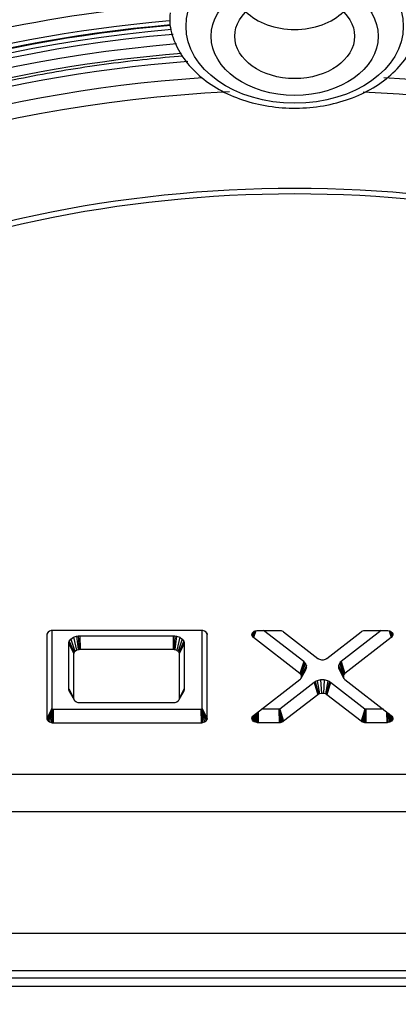
# Model space of a CAD drawing. Units: millimetres. Extents: x 0 to 928, y 1 to 1486.
# Drawn here: x 345 to 347, y 976 to 983 of the extents above; entities that cross this region are included whole.
import ezdxf

# ---------------------------------------------------------------- set-up
doc = ezdxf.new("R2010")
doc.units = ezdxf.units.MM
for name, color, linetype in [('Default', 7, 'Continuous'), ('H03-320', 7, 'Continuous'), ('H03-321', 7, 'Continuous'), ('SCREW_DIN_912_M1', 7, 'Continuous'), ('STD-000612', 7, 'Continuous'), ('STD-000614', 7, 'Continuous')]:
    doc.layers.add(name, color=color, linetype=linetype)

# ---------------------------------------------------------------- blocks, each defined once
blk = doc.blocks.new('SE12')
at = {"layer": 'H03-320', "color": 7, "linetype": 'Continuous'}
for centre, major_axis, start_param, end_param in [((346.5569, 977.443), (7.4384, 0), 1.691916, 3.857173), ((346.5569, 977.5137), (-7.2506, 0), 4.834567, 6.283185), ((346.5569, 977.4612), (-7.3715, 0), 4.833527, 5.973908), ((346.5569, 977.4956), (7.3175, 0), 1.692787, 2.772361)]:
    blk.add_ellipse(centre, major_axis=major_axis, ratio=0.707107, start_param=start_param, end_param=end_param, dxfattribs=at)
for points, knots in [([(338.2353, 981.5054), (338.275, 981.5791), (338.3173, 981.6534), (338.4034, 981.7964), (338.4477, 981.8663), (338.5832, 982.073), (338.6774, 982.2061), (338.9716, 982.5924), (339.1832, 982.8327), (339.8691, 983.5066), (340.3824, 983.8777), (341.2762, 984.3247), (341.5976, 984.4558), (342.2689, 984.6727), (342.6224, 984.7562), (343.3556, 984.9041), (343.7384, 984.968), (344.5227, 985.0712), (344.9207, 985.1102), (345.3249, 985.1367)], [0, 0, 0, 0, 0.03125, 0.03125, 0.0625, 0.0625, 0.125, 0.125, 0.25, 0.25, 0.5, 0.5, 0.625, 0.625, 0.75, 0.75, 0.875, 0.875, 1, 1, 1, 1]), ([(348.1136, 983.0887), (348.5922, 983.021), (349.0559, 982.9231), (349.9551, 982.6674), (350.395, 982.507), (351.2107, 982.1394), (351.5899, 981.9317), (352.2943, 981.4666), (352.621, 981.2068), (353.1954, 980.6552), (353.4466, 980.3618), (353.7693, 979.8943), (353.868, 979.733), (354.0431, 979.4063), (354.1196, 979.2409), (354.3168, 978.7393), (354.4056, 978.3972), (354.4726, 977.8722), (354.4837, 977.695), (354.4829, 977.3438), (354.4712, 977.1691), (354.4027, 976.6474), (354.3126, 976.303), (354.0397, 975.6226), (353.8613, 975.2976), (353.534, 974.8326), (353.4149, 974.6813), (353.1566, 974.3861), (353.0165, 974.2415), (352.5721, 973.8257), (352.2442, 973.5719), (351.7059, 973.2248), (351.5187, 973.1147), (351.1284, 972.9061), (350.9253, 972.8077), (350.3047, 972.536), (349.8718, 972.3834), (348.9678, 972.1349), (348.4934, 972.039), (347.5389, 971.9121), (347.0554, 971.8798), (346.076, 971.879), (345.5918, 971.9106), (344.6354, 972.0363), (344.1611, 972.1315), (343.2574, 972.3784), (342.8237, 972.5303), (342.2009, 972.8019), (341.9973, 972.9001), (341.6074, 973.1076), (341.4201, 973.2172), (340.881, 973.5634), (340.5517, 973.8171), (339.9554, 974.3727), (339.6969, 974.667), (339.3682, 975.1311), (339.2685, 975.2897), (339.0891, 975.615), (339.0091, 975.7827), (338.804, 976.2904), (338.713, 976.634), (338.643, 977.1559), (338.6308, 977.331), (338.6293, 977.6832), (338.64, 977.8607), (338.7058, 978.385), (338.7936, 978.7269), (338.9896, 979.2289), (339.0657, 979.3944), (339.24, 979.7216), (339.3381, 979.8828), (339.6595, 980.3511), (339.9112, 980.6457), (340.4859, 981.1992), (340.8119, 981.4595), (341.515, 981.9259), (341.8941, 982.1345), (342.5062, 982.4113), (342.7183, 982.4978), (343.1525, 982.6566), (343.3753, 982.729), (344.0556, 982.923), (344.5216, 983.0212), (345.0002, 983.0889)], [0, 0, 0, 0, 0.03125, 0.03125, 0.0625, 0.0625, 0.09375, 0.09375, 0.125, 0.125, 0.15625, 0.15625, 0.171875, 0.171875, 0.1875, 0.1875, 0.21875, 0.21875, 0.234375, 0.234375, 0.25, 0.25, 0.28125, 0.28125, 0.3125, 0.3125, 0.328125, 0.328125, 0.34375, 0.34375, 0.375, 0.375, 0.390625, 0.390625, 0.40625, 0.40625, 0.4375, 0.4375, 0.46875, 0.46875, 0.5, 0.5, 0.53125, 0.53125, 0.5625, 0.5625, 0.59375, 0.59375, 0.609375, 0.609375, 0.625, 0.625, 0.65625, 0.65625, 0.6875, 0.6875, 0.703125, 0.703125, 0.71875, 0.71875, 0.75, 0.75, 0.765625, 0.765625, 0.78125, 0.78125, 0.8125, 0.8125, 0.828125, 0.828125, 0.84375, 0.84375, 0.875, 0.875, 0.90625, 0.90625, 0.9375, 0.9375, 0.953125, 0.953125, 0.96875, 0.96875, 1, 1, 1, 1]), ([(345.22, 982.7348), (344.7502, 982.6742), (344.294, 982.5831), (343.6334, 982.4046), (343.4168, 982.3383), (342.9916, 982.1904), (342.7821, 982.108), (342.1768, 981.8416), (341.8025, 981.6391), (341.1079, 981.1878), (340.7853, 980.9361), (340.2141, 980.4021), (339.9635, 980.1199), (339.5347, 979.5236), (339.3572, 979.2074), (339.0906, 978.5675), (338.9989, 978.241), (338.925, 977.7413), (338.911, 977.5722), (338.9054, 977.2361), (338.9136, 977.0691), (338.9705, 976.5709), (339.0513, 976.2425), (339.2395, 975.7561), (339.3136, 975.595), (339.4816, 975.2819), (339.5757, 975.129), (339.8873, 974.6808), (340.1345, 974.3957), (340.7083, 973.856), (341.0265, 973.6092), (341.504, 973.3009), (341.6376, 973.2204), (341.7754, 973.143)], [0, 0, 0, 0, 0.03125, 0.03125, 0.046875, 0.046875, 0.0625, 0.0625, 0.09375, 0.09375, 0.125, 0.125, 0.15625, 0.15625, 0.1875, 0.1875, 0.21875, 0.21875, 0.234375, 0.234375, 0.25, 0.25, 0.28125, 0.28125, 0.296875, 0.296875, 0.3125, 0.3125, 0.34375, 0.34375, 0.375, 0.375, 0.3866226, 0.3866226, 0.3866226, 0.3866226])]:
    blk.add_open_spline(points, degree=3, knots=knots, dxfattribs=at)
at = {"layer": 'H03-321', "color": 7, "linetype": 'Continuous'}
for p, q in [((344.809, 978.286), (344.7963, 978.2816)), ((344.8154, 978.287), (344.809, 978.286)), ((344.8141, 978.2868), (344.8141, 977.7269)), ((344.822, 978.2874), (344.8154, 978.287)), ((345.4826, 978.2874), (344.822, 978.2874)), ((345.8848, 978.2874), (345.4826, 978.2874)), ((345.8913, 978.287), (345.8848, 978.2874)), ((345.8978, 978.286), (345.8913, 978.287)), ((345.8926, 977.7269), (345.8926, 978.2868)), ((345.9104, 978.2816), (345.8978, 978.286)), ((346.2751, 978.2843), (346.2859, 978.2868)), ((346.2859, 978.2868), (346.2901, 978.2872)), ((346.2901, 978.2872), (346.2942, 978.2874)), ((346.2942, 978.2874), (346.4447, 978.2874)), ((346.6216, 978.0641), (346.3343, 978.2874)), ((346.4447, 978.2874), (346.4483, 978.2873)), ((346.4483, 978.2873), (346.4519, 978.2869)), ((346.4519, 978.2869), (346.4591, 978.2857)), ((347.1776, 978.2874), (346.8903, 978.0641)), ((347.0528, 978.2857), (347.06, 978.2869)), ((347.06, 978.2869), (347.0636, 978.2873)), ((347.0636, 978.2873), (347.0672, 978.2874)), ((347.0672, 978.2874), (347.2177, 978.2874)), ((347.2177, 978.2874), (347.2218, 978.2872)), ((347.2218, 978.2872), (347.2259, 978.2868)), ((347.2259, 978.2868), (347.2367, 978.2843)), ((344.788, 978.2756), (344.7778, 978.2561)), ((344.7782, 978.2607), (344.7778, 978.2561)), ((344.7778, 978.2561), (344.7778, 977.6552)), ((344.784, 978.2715), (344.7782, 978.2607)), ((344.7797, 978.2653), (344.7782, 978.2607)), ((344.786, 978.2742), (344.7797, 978.2653)), ((344.7963, 978.2816), (344.786, 978.2742)), ((344.9388, 978.2087), (344.9496, 978.2241)), ((344.9496, 978.2241), (344.9685, 978.2375)), ((344.9496, 978.2241), (344.9796, 978.1382)), ((344.9685, 978.2375), (344.9904, 978.2451)), ((344.9685, 978.2375), (344.99, 978.1456)), ((344.9904, 978.2451), (345.0036, 978.2473)), ((344.9904, 978.2451), (345.0026, 978.15)), ((345.0036, 978.2473), (345.0143, 978.2478)), ((345.0036, 978.2473), (345.0091, 978.151)), ((345.0143, 978.2478), (345.0156, 978.1514)), ((345.0143, 978.2478), (345.4826, 978.2478)), ((345.4826, 978.2478), (345.6854, 978.2478)), ((345.6854, 978.2478), (345.6841, 978.1514)), ((345.6854, 978.2478), (345.6961, 978.2473)), ((345.6961, 978.2473), (345.6907, 978.151)), ((345.6961, 978.2473), (345.7094, 978.2451)), ((345.7094, 978.2451), (345.6971, 978.15)), ((345.7094, 978.2451), (345.7312, 978.2375)), ((345.7312, 978.2375), (345.7097, 978.1456)), ((345.7501, 978.2241), (345.7201, 978.1382)), ((345.7312, 978.2375), (345.7501, 978.2241)), ((345.7501, 978.2241), (345.7609, 978.2087)), ((345.9208, 978.2742), (345.9104, 978.2816)), ((345.9188, 978.2756), (345.929, 978.2561)), ((345.9271, 978.2653), (345.9208, 978.2742)), ((345.9227, 978.2715), (345.9285, 978.2607)), ((345.9285, 978.2607), (345.9271, 978.2653)), ((345.929, 978.2561), (345.9285, 978.2607)), ((345.929, 977.6552), (345.929, 978.2561)), ((346.2615, 978.2769), (346.25, 978.2542)), ((346.25, 978.2542), (346.2506, 978.2614)), ((346.2518, 978.2471), (346.25, 978.2542)), ((346.2561, 978.2716), (346.2506, 978.2614)), ((346.2506, 978.2614), (346.2537, 978.2687)), ((346.2669, 978.2806), (346.2518, 978.2471)), ((346.2565, 978.2397), (346.2518, 978.2471)), ((346.2537, 978.2687), (346.2593, 978.2753)), ((346.2732, 978.2835), (346.2565, 978.2397)), ((346.2588, 978.2373), (346.2565, 978.2397)), ((346.2746, 978.2841), (346.2588, 978.2373)), ((346.2615, 978.235), (346.2588, 978.2373)), ((346.2593, 978.2753), (346.2664, 978.2805)), ((346.2771, 978.2848), (346.2615, 978.235)), ((346.5938, 977.9767), (346.2615, 978.235)), ((346.2664, 978.2805), (346.2751, 978.2843)), ((346.4591, 978.2857), (346.4659, 978.2835)), ((346.4659, 978.2835), (346.4721, 978.2806)), ((346.4721, 978.2806), (346.4748, 978.279)), ((346.4748, 978.279), (346.4774, 978.2771)), ((346.4774, 978.2771), (346.7232, 978.0861)), ((346.7887, 978.0861), (347.0345, 978.2771)), ((347.2504, 978.235), (346.9181, 977.9767)), ((347.0345, 978.2771), (347.037, 978.279)), ((347.037, 978.279), (347.0398, 978.2806)), ((347.0398, 978.2806), (347.046, 978.2835)), ((347.046, 978.2835), (347.0528, 978.2857)), ((347.2348, 978.2848), (347.2504, 978.235)), ((347.2367, 978.2843), (347.2454, 978.2805)), ((347.2372, 978.2841), (347.2531, 978.2373)), ((347.2386, 978.2835), (347.2554, 978.2397)), ((347.245, 978.2806), (347.26, 978.2471)), ((347.2454, 978.2805), (347.2526, 978.2753)), ((347.2503, 978.2769), (347.2618, 978.2542)), ((347.2531, 978.2373), (347.2504, 978.235)), ((347.2526, 978.2753), (347.2581, 978.2687)), ((347.2554, 978.2397), (347.2531, 978.2373)), ((347.26, 978.2471), (347.2554, 978.2397)), ((347.2557, 978.2716), (347.2613, 978.2614)), ((347.2581, 978.2687), (347.2613, 978.2614)), ((347.2618, 978.2542), (347.26, 978.2471)), ((347.2613, 978.2614), (347.2618, 978.2542)), ((344.935, 978.1917), (344.9358, 978.1993)), ((344.935, 977.8668), (344.935, 978.1917)), ((344.935, 978.1917), (344.9714, 978.1201)), ((344.9358, 978.1993), (344.9388, 978.2087)), ((344.9358, 978.1993), (344.9719, 978.1247)), ((344.9388, 978.2087), (344.9733, 978.1293)), ((344.9796, 978.1382), (344.99, 978.1456)), ((344.99, 978.1456), (345.0026, 978.15)), ((345.0026, 978.15), (345.0091, 978.151)), ((345.0091, 978.151), (345.0156, 978.1514)), ((345.0156, 978.1514), (345.4826, 978.1514)), ((345.4826, 978.1514), (345.6841, 978.1514)), ((345.6841, 978.1514), (345.6907, 978.151)), ((345.6907, 978.151), (345.6971, 978.15)), ((345.6971, 978.15), (345.7097, 978.1456)), ((345.7097, 978.1456), (345.7201, 978.1382)), ((345.7609, 978.2087), (345.7264, 978.1293)), ((345.7639, 978.1993), (345.7279, 978.1247)), ((345.7647, 978.1917), (345.7283, 978.1201)), ((345.7609, 978.2087), (345.7639, 978.1993)), ((345.7639, 978.1993), (345.7647, 978.1917)), ((345.7647, 978.1917), (345.7647, 977.8668)), ((344.9714, 978.1201), (344.9719, 978.1247)), ((344.9714, 977.797), (344.9714, 978.1201)), ((344.9719, 978.1247), (344.9733, 978.1293)), ((344.9733, 978.1293), (344.9796, 978.1382)), ((345.7201, 978.1382), (345.7264, 978.1293)), ((345.7264, 978.1293), (345.7279, 978.1247)), ((345.7279, 978.1247), (345.7283, 978.1201)), ((345.7283, 978.1201), (345.7283, 977.797)), ((346.7232, 978.0861), (346.7254, 978.0845)), ((346.7254, 978.0845), (346.7276, 978.0831)), ((346.7276, 978.0831), (346.7345, 978.0797)), ((346.7345, 978.0797), (346.7484, 978.0763)), ((346.7484, 978.0763), (346.7635, 978.0763)), ((346.7635, 978.0763), (346.7774, 978.0797)), ((346.7774, 978.0797), (346.7842, 978.0831)), ((346.7842, 978.0831), (346.7865, 978.0845)), ((346.7865, 978.0845), (346.7887, 978.0861)), ((346.6216, 978.0641), (346.5938, 977.9767)), ((346.6279, 978.0585), (346.5977, 977.9733)), ((346.6343, 978.0506), (346.6008, 977.9694)), ((346.6412, 978.0352), (346.6048, 977.9605)), ((346.6412, 978.0176), (346.6048, 977.9508)), ((346.6279, 978.0585), (346.6216, 978.0641)), ((346.6343, 978.0506), (346.6279, 978.0585)), ((346.6412, 978.0352), (346.6343, 978.0506)), ((346.6343, 978.0021), (346.6412, 978.0176)), ((346.6412, 978.0176), (346.6412, 978.0352)), ((346.8776, 978.0506), (346.8707, 978.0352)), ((346.8707, 978.0352), (346.9071, 977.9605)), ((346.8707, 978.0352), (346.8707, 978.0176)), ((346.8707, 978.0176), (346.9071, 977.9508)), ((346.8707, 978.0176), (346.8776, 978.0021)), ((346.884, 978.0585), (346.8776, 978.0506)), ((346.8776, 978.0506), (346.9111, 977.9694)), ((346.8903, 978.0641), (346.884, 978.0585)), ((346.884, 978.0585), (346.9142, 977.9733)), ((346.8903, 978.0641), (346.9181, 977.9767)), ((346.2615, 977.6763), (346.5938, 977.9346)), ((346.5977, 977.9733), (346.5938, 977.9767)), ((346.5938, 977.9346), (346.5977, 977.9381)), ((346.6008, 977.9694), (346.5977, 977.9733)), ((346.5977, 977.9381), (346.6008, 977.9419)), ((346.6343, 978.0021), (346.6008, 977.9419)), ((346.6048, 977.9605), (346.6008, 977.9694)), ((346.6008, 977.9419), (346.6048, 977.9508)), ((346.6048, 977.9508), (346.6048, 977.9605)), ((346.8776, 978.0021), (346.9111, 977.9419)), ((346.9111, 977.9694), (346.9071, 977.9605)), ((346.9071, 977.9605), (346.9071, 977.9508)), ((346.9071, 977.9508), (346.9111, 977.9419)), ((346.9142, 977.9733), (346.9111, 977.9694)), ((346.9111, 977.9419), (346.9142, 977.9381)), ((346.9181, 977.9767), (346.9142, 977.9733)), ((346.9142, 977.9381), (346.9181, 977.9346)), ((346.9181, 977.9346), (347.2504, 977.6763)), ((344.9358, 977.8593), (344.935, 977.8668)), ((344.935, 977.8668), (344.9714, 977.797)), ((345.7647, 977.8668), (345.7283, 977.797)), ((345.7647, 977.8668), (345.7639, 977.8593)), ((346.6967, 977.9136), (346.451, 977.7226)), ((346.7002, 977.9161), (346.6967, 977.9136)), ((346.6967, 977.9136), (346.7232, 977.8253)), ((346.7052, 977.9193), (346.7002, 977.9161)), ((346.7002, 977.9161), (346.7254, 977.8268)), ((346.7179, 977.9254), (346.7052, 977.9193)), ((346.7052, 977.9193), (346.7276, 977.8283)), ((346.7422, 977.9315), (346.7179, 977.9254)), ((346.7179, 977.9254), (346.7345, 977.8316)), ((346.7422, 977.9315), (346.7484, 977.835)), ((346.7697, 977.9315), (346.7422, 977.9315)), ((346.7697, 977.9315), (346.7635, 977.835)), ((346.794, 977.9254), (346.7697, 977.9315)), ((346.794, 977.9254), (346.7774, 977.8316)), ((346.8067, 977.9193), (346.7842, 977.8283)), ((346.8117, 977.9161), (346.7865, 977.8268)), ((346.8152, 977.9136), (346.7887, 977.8253)), ((346.8067, 977.9193), (346.794, 977.9254)), ((346.8117, 977.9161), (346.8067, 977.9193)), ((346.8152, 977.9136), (346.8117, 977.9161)), ((347.0609, 977.7226), (346.8152, 977.9136)), ((344.9388, 977.8499), (344.9358, 977.8593)), ((344.9358, 977.8593), (344.9719, 977.7924)), ((344.9388, 977.8499), (344.9733, 977.7878)), ((344.9719, 977.7924), (344.9714, 977.797)), ((344.9733, 977.7878), (344.9719, 977.7924)), ((345.7609, 977.8499), (345.7264, 977.7878)), ((345.7279, 977.7924), (345.7264, 977.7878)), ((345.7639, 977.8593), (345.7279, 977.7924)), ((345.7283, 977.797), (345.7279, 977.7924)), ((345.7639, 977.8593), (345.7609, 977.8499)), ((346.7232, 977.8253), (346.4774, 977.6342)), ((346.7254, 977.8268), (346.7232, 977.8253)), ((346.7276, 977.8283), (346.7254, 977.8268)), ((346.7345, 977.8316), (346.7276, 977.8283)), ((346.7484, 977.835), (346.7345, 977.8316)), ((346.7635, 977.835), (346.7484, 977.835)), ((346.7774, 977.8316), (346.7635, 977.835)), ((346.7842, 977.8283), (346.7774, 977.8316)), ((346.7865, 977.8268), (346.7842, 977.8283)), ((346.7887, 977.8253), (346.7865, 977.8268)), ((347.0345, 977.6342), (346.7887, 977.8253)), ((344.8141, 977.7269), (344.7778, 977.6552)), ((344.812, 977.7204), (344.7782, 977.6506)), ((344.812, 977.7204), (344.7797, 977.646)), ((344.8159, 977.723), (344.786, 977.6371)), ((344.8178, 977.7217), (344.7963, 977.6297)), ((344.812, 977.7204), (344.8143, 977.7253)), ((344.8141, 977.7269), (344.8143, 977.7253)), ((344.8143, 977.7253), (344.8159, 977.723)), ((344.8159, 977.723), (344.8178, 977.7217)), ((344.8178, 977.7217), (344.8211, 977.7205)), ((344.8205, 977.7144), (344.8211, 977.7205)), ((344.8211, 977.7205), (344.8233, 977.7204)), ((344.8233, 977.7204), (344.822, 977.6239)), ((344.8233, 977.7204), (345.4826, 977.7204)), ((344.9796, 977.7789), (344.9733, 977.7878)), ((344.99, 977.7716), (344.9796, 977.7789)), ((345.0026, 977.7671), (344.99, 977.7716)), ((345.0091, 977.7661), (345.0026, 977.7671)), ((345.0156, 977.7658), (345.0091, 977.7661)), ((345.4826, 977.7658), (345.0156, 977.7658)), ((345.6841, 977.7658), (345.4826, 977.7658)), ((345.4826, 977.7204), (345.8834, 977.7204)), ((345.6907, 977.7661), (345.6841, 977.7658)), ((345.6971, 977.7671), (345.6907, 977.7661)), ((345.7097, 977.7716), (345.6971, 977.7671)), ((345.7201, 977.7789), (345.7097, 977.7716)), ((345.7264, 977.7878), (345.7201, 977.7789)), ((345.8834, 977.7204), (345.8856, 977.7205)), ((345.8834, 977.7204), (345.8848, 977.6239)), ((345.8856, 977.7205), (345.8889, 977.7217)), ((345.8863, 977.7144), (345.8856, 977.7205)), ((345.8889, 977.7217), (345.8908, 977.723)), ((345.8889, 977.7217), (345.9104, 977.6297)), ((345.8908, 977.723), (345.8925, 977.7253)), ((345.8908, 977.723), (345.9208, 977.6371)), ((345.8925, 977.7253), (345.8926, 977.7269)), ((345.8947, 977.7204), (345.8925, 977.7253)), ((345.8926, 977.7269), (345.929, 977.6552)), ((345.8947, 977.7204), (345.9271, 977.646)), ((345.8947, 977.7204), (345.9285, 977.6506)), ((346.4439, 977.7204), (346.3182, 977.7204)), ((346.4439, 977.7204), (346.4447, 977.6239)), ((346.4452, 977.7204), (346.4439, 977.7204)), ((346.4472, 977.7208), (346.4452, 977.7204)), ((346.4452, 977.7204), (346.4454, 977.7167)), ((346.4484, 977.7212), (346.4472, 977.7208)), ((346.4472, 977.7208), (346.4591, 977.6257)), ((346.4501, 977.7219), (346.4484, 977.7212)), ((346.4484, 977.7212), (346.4659, 977.6278)), ((346.451, 977.7226), (346.4501, 977.7219)), ((346.4501, 977.7219), (346.4509, 977.7185)), ((346.451, 977.7226), (346.4774, 977.6342)), ((347.0609, 977.7226), (347.0345, 977.6342)), ((347.0635, 977.7212), (347.046, 977.6278)), ((347.0647, 977.7208), (347.0528, 977.6257)), ((347.0618, 977.7219), (347.0609, 977.7226)), ((347.0618, 977.7219), (347.0609, 977.7185)), ((347.0635, 977.7212), (347.0618, 977.7219)), ((347.0647, 977.7208), (347.0635, 977.7212)), ((347.0667, 977.7204), (347.0647, 977.7208)), ((347.0667, 977.7204), (347.0665, 977.7168)), ((347.068, 977.7204), (347.0667, 977.7204)), ((347.068, 977.7204), (347.0672, 977.6239)), ((347.1937, 977.7204), (347.068, 977.7204)), ((344.7778, 977.6552), (344.7782, 977.6506)), ((344.7782, 977.6506), (344.7797, 977.646)), ((344.8205, 977.7144), (344.809, 977.6253)), ((344.8205, 977.7144), (344.8154, 977.6243)), ((345.8863, 977.7144), (345.8913, 977.6243)), ((345.8863, 977.7144), (345.8978, 977.6253)), ((345.9271, 977.646), (345.9285, 977.6506)), ((345.9285, 977.6506), (345.929, 977.6552)), ((346.2591, 977.6743), (346.25, 977.6571)), ((346.25, 977.6571), (346.2518, 977.6643)), ((346.2506, 977.6499), (346.25, 977.6571)), ((346.2644, 977.6785), (346.2506, 977.6499)), ((346.2537, 977.6426), (346.2506, 977.6499)), ((346.2518, 977.6643), (346.2565, 977.6716)), ((346.2706, 977.6834), (346.2537, 977.6426)), ((346.2565, 977.6716), (346.2588, 977.674)), ((346.2588, 977.674), (346.2615, 977.6763)), ((346.2767, 977.6881), (346.2593, 977.636)), ((346.282, 977.6922), (346.2664, 977.6309)), ((346.2865, 977.6957), (346.2751, 977.627)), ((346.2925, 977.7004), (346.2859, 977.6245)), ((346.2928, 977.7006), (346.2901, 977.6241)), ((346.2949, 977.7023), (346.2942, 977.6239)), ((346.4454, 977.7167), (346.4519, 977.6244)), ((346.4454, 977.7167), (346.4483, 977.6241)), ((346.4509, 977.7185), (346.4748, 977.6324)), ((346.4509, 977.7185), (346.4721, 977.6307)), ((347.0609, 977.7185), (347.037, 977.6324)), ((347.0609, 977.7185), (347.0398, 977.6307)), ((347.0665, 977.7168), (347.06, 977.6244)), ((347.0665, 977.7168), (347.0636, 977.6241)), ((347.217, 977.7023), (347.2177, 977.6239)), ((347.2191, 977.7006), (347.2218, 977.6241)), ((347.2194, 977.7004), (347.2259, 977.6245)), ((347.2254, 977.6957), (347.2367, 977.627)), ((347.2299, 977.6922), (347.2454, 977.6309)), ((347.2352, 977.6881), (347.2526, 977.636)), ((347.2413, 977.6834), (347.2581, 977.6426)), ((347.2475, 977.6785), (347.2613, 977.6499)), ((347.2504, 977.6763), (347.2531, 977.674)), ((347.2528, 977.6743), (347.2618, 977.6571)), ((347.2531, 977.674), (347.2554, 977.6716)), ((347.2554, 977.6716), (347.26, 977.6643)), ((347.2613, 977.6499), (347.2581, 977.6426)), ((347.26, 977.6643), (347.2618, 977.6571)), ((347.2618, 977.6571), (347.2613, 977.6499)), ((344.7797, 977.646), (344.786, 977.6371)), ((344.786, 977.6371), (344.7963, 977.6297)), ((344.7963, 977.6297), (344.809, 977.6253)), ((344.809, 977.6253), (344.8154, 977.6243)), ((344.8154, 977.6243), (344.822, 977.6239)), ((344.822, 977.6239), (345.4826, 977.6239)), ((345.4826, 977.6239), (345.8848, 977.6239)), ((345.8848, 977.6239), (345.8913, 977.6243)), ((345.8913, 977.6243), (345.8978, 977.6253)), ((345.8978, 977.6253), (345.9104, 977.6297)), ((345.9104, 977.6297), (345.9208, 977.6371)), ((345.9208, 977.6371), (345.9271, 977.646)), ((346.2593, 977.636), (346.2537, 977.6426)), ((346.2664, 977.6309), (346.2593, 977.636)), ((346.2751, 977.627), (346.2664, 977.6309)), ((346.2859, 977.6245), (346.2751, 977.627)), ((346.2901, 977.6241), (346.2859, 977.6245)), ((346.2942, 977.6239), (346.2901, 977.6241)), ((346.4447, 977.6239), (346.2942, 977.6239)), ((346.4483, 977.6241), (346.4447, 977.6239)), ((346.4519, 977.6244), (346.4483, 977.6241)), ((346.4591, 977.6257), (346.4519, 977.6244)), ((346.4659, 977.6278), (346.4591, 977.6257)), ((346.4721, 977.6307), (346.4659, 977.6278)), ((346.4748, 977.6324), (346.4721, 977.6307)), ((346.4774, 977.6342), (346.4748, 977.6324)), ((347.037, 977.6324), (347.0345, 977.6342)), ((347.0398, 977.6307), (347.037, 977.6324)), ((347.046, 977.6278), (347.0398, 977.6307)), ((347.0528, 977.6257), (347.046, 977.6278)), ((347.06, 977.6244), (347.0528, 977.6257)), ((347.0636, 977.6241), (347.06, 977.6244)), ((347.0672, 977.6239), (347.0636, 977.6241)), ((347.2177, 977.6239), (347.0672, 977.6239)), ((347.2218, 977.6241), (347.2177, 977.6239)), ((347.2259, 977.6245), (347.2218, 977.6241)), ((347.2367, 977.627), (347.2259, 977.6245)), ((347.2454, 977.6309), (347.2367, 977.627)), ((347.2526, 977.636), (347.2454, 977.6309)), ((347.2581, 977.6426), (347.2526, 977.636)), ((341.2732, 977.2544), (351.8407, 977.2544)), ((351.8407, 976.9844), (341.2732, 976.9844)), ((342.5627, 976.1118), (350.5512, 976.1118)), ((350.5512, 975.8418), (342.5627, 975.8418)), ((342.5627, 975.7916), (350.5512, 975.7916)), ((342.5627, 975.733), (350.5512, 975.733))]:
    blk.add_line(p, q, dxfattribs=at)
for centre, major_axis, start_param, end_param in [((346.5569, 977.2893), (-7.2293, 0), 4.818625, 5.971597), ((346.5569, 977.1835), (7.2029, 0), 1.663027, 2.938046), ((346.5569, 977.1835), (7.2029, 0), 0.182134, 1.481829), ((346.5569, 977.1198), (-7.1357, 0), 4.778108, 6.283185), ((346.5569, 977.1198), (-7.1357, 0), 2.37938, 4.643373), ((346.5569, 976.8848), (-6.4711, 0), 4.123013, 5.301765), ((346.5569, 976.8773), (6.4264, 0), 0.981421, 2.160172)]:
    blk.add_ellipse(centre, major_axis=major_axis, ratio=0.707107, start_param=start_param, end_param=end_param, dxfattribs=at)
blk.add_open_spline([(345.7549, 982.4122), (345.6691, 982.4054), (345.3986, 982.3805), (344.9472, 982.3203), (344.4071, 982.217), (343.8797, 982.0845), (343.3682, 981.9233), (342.8757, 981.7346), (342.4051, 981.5192), (341.9592, 981.2786), (341.5407, 981.0141), (341.1522, 980.7272), (340.7958, 980.4197), (340.4743, 980.0935), (340.188, 979.7497), (339.9443, 979.3941), (339.772, 979.0972), (339.7036, 978.9363), (339.6831, 978.8877)], degree=3, knots=[0.5418001, 0.5418001, 0.5418001, 0.5418001, 0.5561464, 0.5870868, 0.6180292, 0.6489743, 0.6799223, 0.7108736, 0.7418278, 0.7727844, 0.8037417, 0.834697, 0.8656471, 0.8965872, 0.9275119, 0.9584148, 0.9892895, 1, 1, 1, 1], dxfattribs=at)
at = {"layer": 'SCREW_DIN_912_M1', "color": 7, "linetype": 'Continuous'}
blk.add_ellipse((346.5569, 982.6246), major_axis=(-0.78, 0), ratio=0.707107, dxfattribs=at)
blk.add_open_spline([(345.6627, 982.7226), (345.6605, 982.6969), (345.6556, 982.6286), (345.6925, 982.5052), (345.769, 982.372), (345.8837, 982.2539), (346.0301, 982.1571), (346.2028, 982.0856), (346.3932, 982.0436), (346.592, 982.0331), (346.7895, 982.0548), (346.9766, 982.1083), (347.1443, 982.1915), (347.2842, 982.3021), (347.3873, 982.4337), (347.447, 982.5762), (347.4541, 982.6635), (347.4569, 982.7095)], degree=3, knots=[0, 0, 0, 0, 0.031782, 0.098687, 0.165555, 0.233593, 0.303092, 0.37357, 0.444442, 0.515413, 0.586516, 0.657838, 0.729472, 0.801362, 0.872952, 0.943285, 1, 1, 1, 1], dxfattribs=at)
at = {"layer": 'STD-000612', "color": 7, "linetype": 'Continuous'}
for centre, major_axis, start_param, end_param in [((346.5569, 977.4784), (-7.25, 0), 4.833108, 6.283185), ((346.5569, 977.4077), (7.25, 0), 1.687997, 3.141593), ((346.5569, 977.3723), (-7.2, 0), 4.82562, 5.826078)]:
    blk.add_ellipse(centre, major_axis=major_axis, ratio=0.707107, start_param=start_param, end_param=end_param, dxfattribs=at)
at = {"layer": 'STD-000614', "color": 7, "linetype": 'Continuous'}
for major_axis in [(-0.6, 0), (-0.43, 0)]:
    blk.add_ellipse((346.5569, 982.5539), major_axis=major_axis, ratio=0.707107, dxfattribs=at)
blk.add_ellipse((346.5569, 982.9075), major_axis=(-0.43, 0), ratio=0.707107, start_param=0.620443, end_param=2.52115, dxfattribs=at)

msp = doc.modelspace()

# ---------------------------------------------------------------- block references
at = {"layer": 'Default'}
msp.add_blockref('SE12', (0, 0), dxfattribs=at)

doc.saveas('drawing.dxf')
